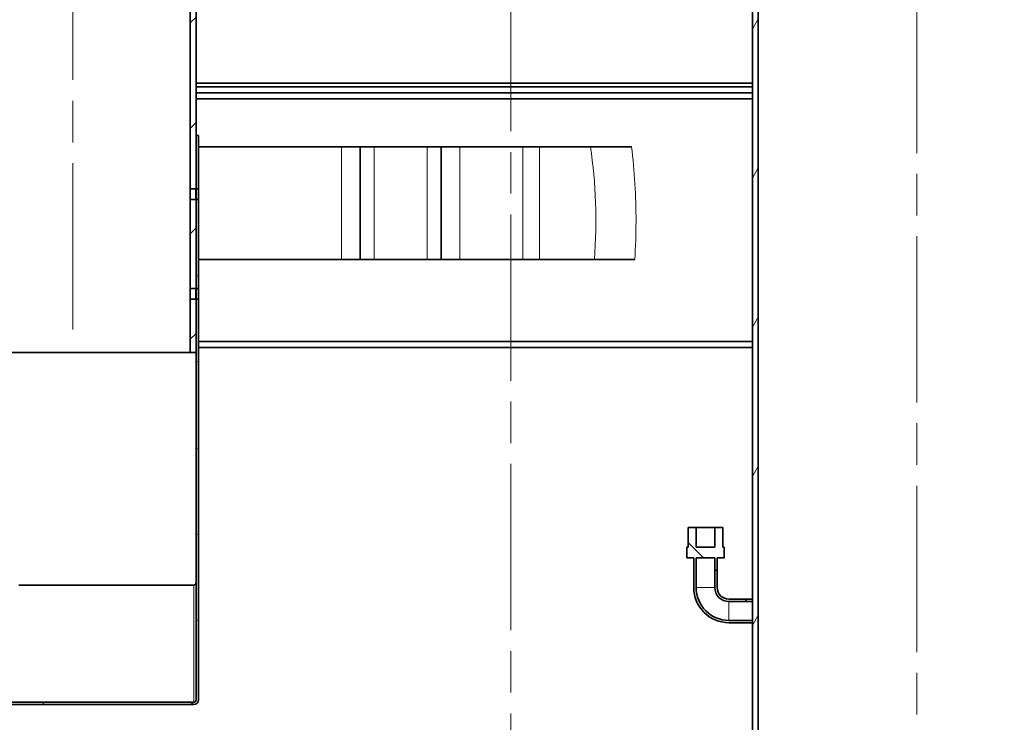
# Model space of a CAD drawing. Extents: x 19041 to 70782, y 6941 to 21131.
# Drawn here: x 63480 to 64320, y 10890 to 11488 of the extents above; entities that cross this region are included whole.
import ezdxf

# ---------------------------------------------------------------- set-up
doc = ezdxf.new("R2010")
doc.units = 0
doc.header["$LTSCALE"] = 25
doc.header["$MEASUREMENT"] = 0
doc.linetypes.add('CHAIN', pattern=[0.3543, 0.2362, -0.0295, 0.0591, -0.0295])
doc.linetypes.add('DASH_DOT', pattern=[0.37, 0.24, -0.06, 0.01, -0.06])
doc.layers.get('DEFPOINTS').update_dxf_attribs({"linetype": 'CONTINUOUS'})
for name, color, linetype, lineweight in [('AM_5', 10, 'CONTINUOUS', 25), ('Osa (ISO)', 1, 'DASH_DOT', 9), ('Viditelná (ISO)', 7, 'CONTINUOUS', 35), ('Viditelná tenká (ISO)', 7, 'CONTINUOUS', 18), ('Šrafy (ISO)', 1, 'CONTINUOUS', 9)]:
    doc.layers.add(name, color=color, linetype=linetype, lineweight=lineweight)
doc.styles.get("Standard").update_dxf_attribs({"font": 'SIMPLEX.SHX', "width": 0.8})
doc.dimstyles.new('VARIABEL-ST', dxfattribs={"dimscale": 40, "dimtxt": 7, "dimasz": 2.5, "dimexe": 1, "dimexo": 1, "dimgap": 0.6, "dimtad": 1, "dimdsep": 46, "dimtxsty": 'Standard', "dimcen": 0, "dimclrd": 256, "dimclre": 256, "dimclrt": 256, "dimadec": 0, "dimazin": 0, "dimtp": 0.1, "dimtm": 0.1, "dimtfac": 0.71, "dimtmove": 0, "dimatfit": 3, "dimfxl": 1, "dimtzin": 0, "dimarcsym": 0})
pattern_1 = [(60, (-2163.67, -5002.116), (-54.9926, 31.75), [])]

# ---------------------------------------------------------------- blocks, each defined once
blk = doc.blocks.new('*D126')
at = {"layer": 'AM_5', "lineweight": -2}
for p, q in [((63337.84, 12069.89), (62837.88, 12069.89)), ((62877.88, 11969.89), (62877.88, 9611.58)), ((63624.16, 9511.58), (62837.88, 9511.58))]:
    blk.add_line(p, q, dxfattribs=at)
at = {"layer": 'AM_5'}
for points in [[(62894.54, 11969.89), (62861.21, 11969.89), (62877.88, 12069.89)], [(62861.21, 9611.58), (62894.54, 9611.58), (62877.88, 9511.58)]]:
    blk.add_solid(points, dxfattribs=at)
at = {"layer": 'DEFPOINTS', "color": 0}
for p in [(63377.84, 12069.89), (62877.88, 9511.58), (63664.16, 9511.58)]:
    blk.add_point(p, dxfattribs=at)
at = {"layer": 'AM_5', "color": 2, "insert": (62793.88, 10706.25), "char_height": 60, "attachment_point": 1, "rotation": 90}
blk.add_mtext('2558', dxfattribs=at)
blk = doc.blocks.new('LipuMax-P NS8.5-850')
at = {"layer": 'Šrafy (ISO)'}
h = blk.add_hatch(dxfattribs=at)
h.set_pattern_fill('ANSI31', color=256, scale=508, angle=-15, style=0)
h.set_pattern_definition([(30, (-2163.67, -5002.116), (-31.75, 54.9926), [])])
edge = h.paths.add_edge_path()
edge.add_ellipse((-114.5, -312.95), major_axis=(700, 0), ratio=1, start_angle=12.74199, end_angle=22.58404)
edge.add_ellipse((504.12, -55.65), major_axis=(30, 0), ratio=1, start_angle=22.58404, end_angle=60)
edge.add_line((519.12, -29.67), (436, 18.33))
edge.add_ellipse((441, 26.99), major_axis=(10, 0), ratio=1, start_angle=180, end_angle=240, ccw=False)
edge.add_line((431, 26.99), (431, 90))
edge.add_ellipse((441, 90), major_axis=(10, 0), ratio=1, start_angle=90, end_angle=180, ccw=False)
edge.add_line((441, 100), (508.84, 100))
edge.add_ellipse((508.84, 110), major_axis=(10, 0), ratio=1, start_angle=270, end_angle=355)
edge.add_line((518.8, 109.13), (521.32, 138))
edge.add_line((521.32, 138), (513.29, 138))
edge.add_line((513.29, 138), (510.83, 109.83))
edge.add_ellipse((508.84, 110), major_axis=(2, 0), ratio=1, start_angle=270, end_angle=355, ccw=False)
edge.add_line((508.84, 108), (441, 108))
edge.add_ellipse((441, 90), major_axis=(18, 0), ratio=1, start_angle=90, end_angle=180)
edge.add_line((423, 90), (423, 26.99))
edge.add_ellipse((441, 26.99), major_axis=(18, 0), ratio=1, start_angle=180, end_angle=240)
edge.add_line((432, 11.4), (515.12, -36.59))
edge.add_ellipse((504.12, -55.65), major_axis=(22, 0), ratio=1, start_angle=22.58404, end_angle=60, ccw=False)
edge.add_ellipse((-114.5, -312.95), major_axis=(692, 0), ratio=1, start_angle=13.36443, end_angle=22.58404, ccw=False)
edge.add_line((558.76, -153), (515.81, -153))
edge.add_line((515.81, -153), (515.81, -161))
edge.add_line((515.81, -161), (566.31, -161))
edge.add_ellipse((566.31, -159), major_axis=(1.95, 0.44), ratio=1, start_angle=257.258, end_angle=360)
edge = h.paths.add_edge_path()
edge.add_ellipse((114.5, -312.95), major_axis=(-692, 0), ratio=1, start_angle=337.41596, end_angle=340.59156)
edge.add_line((-538.18, -83), (-511.38, -83))
edge.add_line((-511.38, -83), (-511.38, -91))
edge.add_line((-511.38, -91), (-546.6, -91))
edge.add_ellipse((-546.6, -89), major_axis=(-1.89, 0.64), ratio=1, start_angle=0, end_angle=108.7142, ccw=False)
edge.add_ellipse((114.5, -312.95), major_axis=(-700, 0), ratio=1, start_angle=337.41596, end_angle=341.28581, ccw=False)
edge.add_ellipse((-504.12, -55.65), major_axis=(-30, 0), ratio=1, start_angle=300, end_angle=337.41596, ccw=False)
edge.add_line((-519.12, -29.67), (-436, 18.33))
edge.add_ellipse((-441, 26.99), major_axis=(-10, 0), ratio=1, start_angle=120, end_angle=180)
edge.add_line((-431, 26.99), (-431, 90))
edge.add_ellipse((-441, 90), major_axis=(-10, 0), ratio=1, start_angle=180, end_angle=270)
edge.add_line((-441, 100), (-508.84, 100))
edge.add_ellipse((-508.84, 110), major_axis=(-10, 0), ratio=1, start_angle=5, end_angle=90, ccw=False)
edge.add_line((-518.8, 109.13), (-521.32, 138))
edge.add_line((-521.32, 138), (-513.29, 138))
edge.add_line((-513.29, 138), (-510.83, 109.83))
edge.add_ellipse((-508.84, 110), major_axis=(-2, 0), ratio=1, start_angle=5, end_angle=90)
edge.add_line((-508.84, 108), (-441, 108))
edge.add_ellipse((-441, 90), major_axis=(-18, 0), ratio=1, start_angle=180, end_angle=270, ccw=False)
edge.add_line((-423, 90), (-423, 26.99))
edge.add_ellipse((-441, 26.99), major_axis=(-18, 0), ratio=1, start_angle=120, end_angle=180, ccw=False)
edge.add_line((-432, 11.4), (-515.12, -36.59))
edge.add_ellipse((-504.12, -55.65), major_axis=(-22, 0), ratio=1, start_angle=300, end_angle=337.41596)
edge = h.paths.add_edge_path()
edge.add_ellipse((-114.5, -312.95), major_axis=(692, 0), ratio=1, start_angle=343.83628, end_angle=344.26702)
edge.add_line((551.57, -500.59), (552.42, -500.99))
edge.add_line((552.42, -500.99), (552.42, -497.58))
edge.add_ellipse((-114.5, -312.95), major_axis=(692, 0), ratio=1, start_angle=344.5261, end_angle=358.50547)
edge.add_line((577.26, -331), (515.81, -331))
edge.add_line((515.81, -331), (515.81, -323))
edge.add_line((515.81, -323), (583.4, -323))
edge.add_ellipse((583.4, -325), major_axis=(2, -0.03), ratio=1, start_angle=0, end_angle=90.98905, ccw=False)
edge.add_ellipse((-114.5, -312.95), major_axis=(700, 0), ratio=1, start_angle=345.90579, end_angle=359.01095, ccw=False)
edge.add_ellipse((574.13, -485.85), major_axis=(10, 0), ratio=1, start_angle=165.90579, end_angle=266.57805)
edge.add_line((573.53, -495.83), (586.54, -496.61))
edge.add_ellipse((586, -505.59), major_axis=(9, 0), ratio=1, start_angle=0, end_angle=86.57805, ccw=False)
edge.add_line((595, -505.59), (550.15, -505.59))
edge = h.paths.add_edge_path()
edge.add_ellipse((114.5, -312.95), major_axis=(-692, 0), ratio=1, start_angle=15.73298, end_angle=16.16372)
edge.add_line((-550.15, -505.59), (-595, -505.59))
edge.add_ellipse((-586, -505.59), major_axis=(-9, 0), ratio=1, start_angle=273.42195, end_angle=360, ccw=False)
edge.add_line((-586.54, -496.61), (-573.53, -495.83))
edge.add_ellipse((-574.13, -485.85), major_axis=(-10, 0), ratio=1, start_angle=93.42195, end_angle=194.09421)
edge.add_ellipse((114.5, -312.95), major_axis=(-700, 0), ratio=1, start_angle=355.23752, end_angle=374.09421, ccw=False)
edge.add_ellipse((-581.09, -255), major_axis=(-1.99, 0.17), ratio=1, start_angle=274.76248, end_angle=360, ccw=False)
edge.add_line((-581.09, -253), (-511.38, -253))
edge.add_line((-511.38, -253), (-511.38, -261))
edge.add_line((-511.38, -261), (-575.55, -261))
edge.add_ellipse((114.5, -312.95), major_axis=(-692, 0), ratio=1, start_angle=355.69449, end_angle=375.4739)
edge.add_line((-552.42, -497.58), (-552.42, -500.99))
edge.add_line((-552.42, -500.99), (-551.57, -500.59))
h = blk.add_hatch(dxfattribs=at)
h.set_pattern_fill('ANSI31', color=256, scale=508, style=0)
h.set_pattern_definition([(45, (-2163.67, -5002.116), (-44.9013, 44.9013), [])])
h.paths.add_polyline_path([(-273.38, -587.5), (-268.38, -587.5), (-268.38, -542), (-268.38, -52), (-273.38, -52)])
h.paths.add_polyline_path([(-268.38, -596.5), (-273.38, -596.5), (-273.38, -672.5), (-268.38, -672.5)])
h.paths.add_polyline_path([(-268.38, -727), (-268.38, -681.5), (-273.38, -681.5), (-273.38, -727)])
edge = h.paths.add_edge_path()
edge.add_line((-473.38, -727), (-473.38, -247))
edge.add_line((-473.38, -247), (-648.38, -247))
edge.add_line((-648.38, -247), (-648.38, -252))
edge.add_line((-648.38, -252), (-480.38, -252))
edge.add_ellipse((-480.38, -254), major_axis=(2, 0), ratio=1, start_angle=0, end_angle=90.00002, ccw=False)
edge.add_line((-478.38, -254), (-478.38, -727))
edge.add_line((-478.38, -727), (-473.38, -727))
edge = h.paths.add_edge_path()
edge.add_line((-473.38, -97), (-473.38, -52))
edge.add_line((-473.38, -52), (-478.38, -52))
edge.add_line((-478.38, -52), (-478.38, -90))
edge.add_ellipse((-480.38, -90), major_axis=(2, 0), ratio=1, start_angle=269.99998, end_angle=360, ccw=False)
edge.add_line((-480.38, -92), (-648.38, -92))
edge.add_line((-648.38, -92), (-648.38, -97))
edge.add_line((-648.38, -97), (-473.38, -97))
h = blk.add_hatch(dxfattribs=at)
h.set_pattern_fill('ANSI31', color=256, scale=508, angle=15, style=0)
h.set_pattern_definition(pattern_1)
edge = h.paths.add_edge_path()
edge.add_line((667.81, -162), (490.81, -162))
edge.add_ellipse((490.81, -157), major_axis=(-5, 0), ratio=1, start_angle=0, end_angle=90, ccw=False)
edge.add_line((485.81, -157), (485.81, -52))
edge.add_line((485.81, -52), (480.81, -52))
edge.add_line((480.81, -52), (480.81, -162))
edge.add_line((480.81, -162), (460.81, -162))
edge.add_line((460.81, -162), (460.81, -168))
edge.add_line((460.81, -168), (667.81, -168))
edge.add_line((667.81, -168), (667.81, -162))
h.paths.add_polyline_path([(210.81, -1357), (210.81, -52), (205.81, -52), (205.81, -937), (205.81, -939), (205.81, -955), (205.81, -957), (205.81, -1364), (345.81, -1364), (345.81, -1357)])
edge = h.paths.add_edge_path()
edge.add_line((485.81, -1249), (485.81, -327))
edge.add_ellipse((490.81, -327), major_axis=(-5, 0), ratio=1, start_angle=269.99999, end_angle=360, ccw=False)
edge.add_line((490.81, -322), (667.81, -322))
edge.add_line((667.81, -322), (667.81, -316))
edge.add_line((667.81, -316), (347.81, -316))
edge.add_line((347.81, -316), (347.81, -322))
edge.add_line((347.81, -322), (480.81, -322))
edge.add_line((480.81, -322), (480.81, -1357))
edge.add_line((480.81, -1357), (485.81, -1357))
edge.add_line((485.81, -1357), (485.81, -1257))
edge.add_line((485.81, -1257), (552.81, -1257))
edge.add_line((552.81, -1257), (552.81, -1249))
edge.add_line((552.81, -1249), (485.81, -1249))
h = blk.add_hatch(dxfattribs=at)
h.set_pattern_fill('ANSI31', color=256, scale=508, angle=75, style=0)
h.set_pattern_definition([(120, (-2163.67, -5002.116), (-54.9926, -31.75), [])])
edge = h.paths.add_edge_path()
edge.add_ellipse((334.56, -614.09), major_axis=(247.57, -13.71), ratio=1, start_angle=0, end_angle=12.79826)
edge.add_ellipse((590.84, -570.61), major_axis=(-11.83, -2.01), ratio=1, start_angle=264.37159, end_angle=360, ccw=False)
edge.add_line((590, -558.64), (621.44, -556.45))
edge.add_ellipse((620.98, -549.96), major_axis=(0.45, -6.48), ratio=1, start_angle=0, end_angle=172)
edge.add_line((621.44, -543.48), (579.19, -540.52))
edge.add_ellipse((580.02, -528.55), major_axis=(-0.84, -11.97), ratio=1, start_angle=293.21242, end_angle=360, ccw=False)
edge.add_ellipse((334.55, -614.09), major_axis=(234.14, 81.59), ratio=1, start_angle=0, end_angle=0.94335)
edge.add_ellipse((576.7, -525.21), major_axis=(-9.39, -3.45), ratio=1, start_angle=253.42495, end_angle=360, ccw=False)
edge.add_line((576.08, -515.23), (586.56, -514.58))
edge.add_ellipse((586, -505.59), major_axis=(0.56, -8.98), ratio=1, start_angle=0, end_angle=86.41927)
edge.add_line((595, -505.59), (551.07, -505.59))
edge.add_line((551.08, -505.59), (551.08, -510.69))
edge.add_ellipse((334.56, -614.09), major_axis=(216.52, 103.41), ratio=1, start_angle=308.94365, end_angle=360, ccw=False)
edge.add_line((551.08, -717.5), (551.07, -722.59))
edge.add_line((551.08, -722.59), (551.25, -722.59))
edge.add_line((551.25, -722.59), (595, -722.59))
edge.add_ellipse((586, -722.59), major_axis=(9, 0), ratio=1, start_angle=0, end_angle=86.41927)
edge.add_line((586.56, -713.61), (576.08, -712.95))
edge.add_ellipse((576.7, -702.97), major_axis=(-0.62, -9.98), ratio=1, start_angle=253.42495, end_angle=360, ccw=False)
edge.add_ellipse((334.56, -614.09), major_axis=(232.76, -85.44), ratio=1, start_angle=0, end_angle=7.80146)
edge.add_ellipse((588.48, -669.71), major_axis=(-11.72, 2.57), ratio=1, start_angle=286.35432, end_angle=360, ccw=False)
edge.add_line((587.64, -657.74), (621.44, -655.38))
edge.add_ellipse((620.98, -648.89), major_axis=(0.45, -6.48), ratio=1, start_angle=0, end_angle=172)
edge.add_line((621.44, -642.41), (593.27, -640.44))
edge.add_ellipse((594.1, -628.47), major_axis=(-0.84, -11.97), ratio=1, start_angle=270.83016, end_angle=360, ccw=False)
edge = h.paths.add_edge_path()
edge.add_line((-621.44, -556.45), (-590, -558.64))
edge.add_ellipse((-590.84, -570.61), major_axis=(0.84, 11.97), ratio=1, start_angle=264.37159, end_angle=360, ccw=False)
edge.add_ellipse((-334.55, -614.09), major_axis=(-244.45, 41.47), ratio=1, start_angle=0, end_angle=12.79826)
edge.add_ellipse((-594.1, -628.47), major_axis=(11.98, 0.66), ratio=1, start_angle=270.83015, end_angle=360, ccw=False)
edge.add_line((-593.27, -640.44), (-621.44, -642.41))
edge.add_ellipse((-620.98, -648.89), major_axis=(-0.45, 6.48), ratio=1, start_angle=0, end_angle=172)
edge.add_line((-621.44, -655.38), (-587.64, -657.74))
edge.add_ellipse((-588.48, -669.71), major_axis=(0.84, 11.97), ratio=1, start_angle=286.35432, end_angle=360, ccw=False)
edge.add_ellipse((-334.56, -614.09), major_axis=(-242.2, -53.05), ratio=1, start_angle=0, end_angle=7.80146)
edge.add_ellipse((-576.7, -702.97), major_axis=(9.39, 3.45), ratio=1, start_angle=253.42495, end_angle=360, ccw=False)
edge.add_line((-576.08, -712.95), (-586.56, -713.61))
edge.add_ellipse((-586, -722.59), major_axis=(-0.56, 8.98), ratio=1, start_angle=0, end_angle=86.41927)
edge.add_line((-595, -722.59), (-551.25, -722.59))
edge.add_line((-551.25, -722.59), (-551.07, -722.59))
edge.add_line((-551.07, -722.59), (-551.07, -717.5))
edge.add_ellipse((-334.56, -614.09), major_axis=(-216.52, -103.41), ratio=1, start_angle=308.94365, end_angle=360, ccw=False)
edge.add_line((-551.08, -510.69), (-551.07, -505.59))
edge.add_line((-551.07, -505.59), (-595, -505.59))
edge.add_ellipse((-586, -505.59), major_axis=(-9, 0), ratio=1, start_angle=0, end_angle=86.41927)
edge.add_line((-586.56, -514.58), (-576.08, -515.23))
edge.add_ellipse((-576.7, -525.21), major_axis=(0.62, 9.98), ratio=1, start_angle=253.42495, end_angle=360, ccw=False)
edge.add_ellipse((-334.55, -614.09), major_axis=(-232.76, 85.44), ratio=1, start_angle=0, end_angle=0.94335)
edge.add_ellipse((-580.02, -528.55), major_axis=(11.33, -3.95), ratio=1, start_angle=293.21242, end_angle=360, ccw=False)
edge.add_line((-579.19, -540.52), (-621.44, -543.48))
edge.add_ellipse((-620.98, -549.96), major_axis=(-0.45, 6.48), ratio=1, start_angle=0, end_angle=172)
h = blk.add_hatch(dxfattribs=at)
h.set_pattern_fill('ANSI31', color=256, scale=508, angle=105, style=0)
h.set_pattern_definition([(150, (-2163.67, -5002.116), (-31.75, -54.9926), [])])
edge = h.paths.add_edge_path()
edge.add_line((-266.38, -1022.81), (-266.38, -681.5))
edge.add_line((-266.38, -681.5), (-268.38, -681.5))
edge.add_line((-268.38, -681.5), (-268.38, -727))
edge.add_line((-268.38, -727), (-268.38, -1022.81))
edge.add_ellipse((-270.38, -1022.81), major_axis=(2, 0), ratio=1, start_angle=270, end_angle=360, ccw=False)
edge.add_line((-270.38, -1024.81), (-543.27, -1024.81))
edge.add_line((-543.27, -1024.81), (-543.38, -1024.91))
edge.add_line((-543.38, -1024.91), (-543.38, -1026.81))
edge.add_line((-543.38, -1026.81), (-270.38, -1026.81))
edge.add_ellipse((-270.38, -1022.81), major_axis=(0, -4), ratio=1, start_angle=0, end_angle=90)
h.paths.add_polyline_path([(-266.38, -587.5), (-266.38, -542), (-268.38, -542), (-268.38, -587.5)])
h.paths.add_polyline_path([(-268.38, -596.5), (-268.38, -672.5), (-266.38, -672.5), (-266.38, -596.5)])
h = blk.add_hatch(dxfattribs=at)
h.set_pattern_fill('ANSI31', color=256, scale=508, angle=15, style=0)
h.set_pattern_definition(pattern_1)
edge = h.paths.add_edge_path()
edge.add_ellipse((-393.52, -963.59), major_axis=(958.31, -219.02), ratio=1, start_angle=0, end_angle=25.74809)
edge.add_ellipse((574.54, -742.34), major_axis=(-9.75, -2.23), ratio=1, start_angle=260.67501, end_angle=360, ccw=False)
edge.add_line((573.92, -732.36), (586.56, -731.58))
edge.add_ellipse((586, -722.59), major_axis=(0.56, -8.98), ratio=1, start_angle=0, end_angle=86.45095)
edge.add_line((595, -722.59), (551.25, -722.59))
edge.add_ellipse((-393.52, -963.59), major_axis=(944.76, 241), ratio=1, start_angle=331.37916, end_angle=360, ccw=False)
edge.add_line((551.25, -1204.59), (595, -1204.59))
edge.add_ellipse((586, -1204.59), major_axis=(9, 0), ratio=1, start_angle=0, end_angle=86.45095)
edge.add_line((586.56, -1195.61), (573.92, -1194.83))
edge.add_ellipse((574.54, -1184.85), major_axis=(-0.62, -9.98), ratio=1, start_angle=260.67501, end_angle=360, ccw=False)
edge = h.paths.add_edge_path()
edge.add_ellipse((393.52, -963.59), major_axis=(-958.31, 219.02), ratio=1, start_angle=0, end_angle=25.74809)
edge.add_ellipse((-574.54, -1184.85), major_axis=(9.75, 2.23), ratio=1, start_angle=260.67501, end_angle=360, ccw=False)
edge.add_line((-573.92, -1194.83), (-586.56, -1195.61))
edge.add_ellipse((-586, -1204.59), major_axis=(-0.56, 8.98), ratio=1, start_angle=0, end_angle=86.45095)
edge.add_line((-595, -1204.59), (-551.25, -1204.59))
edge.add_ellipse((393.52, -963.59), major_axis=(-944.76, -241), ratio=1, start_angle=331.37916, end_angle=360, ccw=False)
edge.add_line((-551.25, -722.59), (-595, -722.59))
edge.add_ellipse((-586, -722.59), major_axis=(-9, 0), ratio=1, start_angle=0, end_angle=86.45095)
edge.add_line((-586.56, -731.58), (-573.92, -732.36))
edge.add_ellipse((-574.54, -742.34), major_axis=(0.62, 9.98), ratio=1, start_angle=260.67501, end_angle=360, ccw=False)
h = blk.add_hatch(dxfattribs=at)
h.set_pattern_fill('ANSI31', color=256, scale=508, angle=90, style=0)
h.set_pattern_definition([(135, (-2163.67, -5002.116), (-44.9013, -44.9013), [])])
edge = h.paths.add_edge_path()
edge.add_line((151.11, -892.8), (149.81, -892.8))
edge.add_line((149.81, -892.8), (149.81, -901.7))
edge.add_line((149.81, -901.7), (155.81, -901.7))
edge.add_line((155.81, -901.7), (155.81, -927))
edge.add_ellipse((185.81, -927), major_axis=(-30, 0), ratio=1, start_angle=0, end_angle=90)
edge.add_line((185.81, -957), (205.81, -957))
edge.add_line((205.81, -957), (205.81, -955))
edge.add_line((205.81, -955), (185.81, -955))
edge.add_ellipse((185.81, -927), major_axis=(0, -28), ratio=1, start_angle=270, end_angle=360, ccw=False)
edge.add_line((157.81, -927), (157.81, -901.7))
edge.add_line((157.81, -901.7), (173.81, -901.7))
edge.add_line((173.81, -901.7), (173.81, -927))
edge.add_ellipse((185.81, -927), major_axis=(-12, 0), ratio=1, start_angle=0, end_angle=90)
edge.add_line((185.81, -939), (205.81, -939))
edge.add_line((205.81, -939), (205.81, -937))
edge.add_line((205.81, -937), (185.81, -937))
edge.add_ellipse((185.81, -927), major_axis=(0, -10), ratio=1, start_angle=270, end_angle=360, ccw=False)
edge.add_line((175.81, -927), (175.81, -901.7))
edge.add_line((175.81, -901.7), (181.81, -901.7))
edge.add_line((181.81, -901.7), (181.81, -892.8))
edge.add_line((181.81, -892.8), (180.51, -892.8))
edge.add_line((180.51, -892.8), (180.51, -876))
edge.add_line((180.51, -876), (173.81, -876))
edge.add_line((173.81, -876), (173.81, -892.8))
edge.add_line((173.81, -892.8), (157.81, -892.8))
edge.add_line((157.81, -892.8), (157.81, -876))
edge.add_line((157.81, -876), (151.11, -876))
edge.add_line((151.11, -876), (151.11, -892.8))
at = {"layer": 'Osa (ISO)', "linetype": 'CHAIN', "ltscale": 23.990969}
for p, q in [((0, -2450.95), (0, 140)), ((-373.38, -707.25), (-373.38, -11.01)), ((345.81, -1407), (345.81, -43.59))]:
    blk.add_line(p, q, dxfattribs=at)
at = {"layer": 'Viditelná (ISO)'}
for p, q in [((-273.38, -52), (-273.38, -587.5)), ((-268.38, -587.5), (-268.38, -52)), ((205.81, -52), (205.81, -1364)), ((210.81, -1357), (210.81, -52)), ((-268.38, -497.58), (205.81, -497.58)), ((-268.38, -500.59), (205.81, -500.59)), ((-268.38, -505.59), (205.81, -505.59)), ((205.81, -510.69), (-268.38, -510.69)), ((-266.38, -542), (-268.38, -542)), ((-268.38, -542), (-268.38, -587.5)), ((-266.38, -587.5), (-266.38, -542)), ((-266.38, -551.59), (-144.5, -551.59)), ((-144.5, -551.59), (-128.5, -551.59)), ((-116.5, -551.59), (-128.5, -551.59)), ((-128.5, -647.59), (-128.5, -551.59)), ((-116.5, -551.59), (-71.5, -551.59)), ((-59.5, -551.59), (-71.5, -551.59)), ((-59.5, -551.59), (-43.5, -551.59)), ((-59.5, -647.59), (-59.5, -551.59)), ((-43.5, -551.59), (10.19, -551.59)), ((10.19, -551.59), (24.32, -551.59)), ((24.32, -551.59), (67.69, -551.59)), ((102.75, -551.59), (67.69, -551.59)), ((-273.38, -587.5), (-268.38, -587.5)), ((-268.38, -587.5), (-266.38, -587.5)), ((-268.38, -596.5), (-268.38, -587.5)), ((-266.38, -596.5), (-266.38, -587.5)), ((-268.38, -596.5), (-273.38, -596.5)), ((-273.38, -596.5), (-273.38, -672.5)), ((-268.38, -596.5), (-268.38, -672.5)), ((-266.38, -596.5), (-268.38, -596.5)), ((-268.38, -672.5), (-268.38, -596.5)), ((-266.38, -672.5), (-266.38, -596.5)), ((-266.38, -647.59), (-144.5, -647.59)), ((-128.5, -647.59), (-144.5, -647.59)), ((-128.5, -647.59), (-116.5, -647.59)), ((-116.5, -647.59), (-71.5, -647.59)), ((-71.5, -647.59), (-59.5, -647.59)), ((-43.5, -647.59), (-59.5, -647.59)), ((-43.5, -647.59), (10.19, -647.59)), ((24.32, -647.59), (10.19, -647.59)), ((24.32, -647.59), (71.09, -647.59)), ((71.09, -647.59), (105.52, -647.59)), ((-273.38, -672.5), (-268.38, -672.5)), ((-268.38, -672.5), (-266.38, -672.5)), ((-268.38, -681.5), (-268.38, -672.5)), ((-266.38, -681.5), (-266.38, -672.5)), ((-268.38, -681.5), (-273.38, -681.5)), ((-273.38, -681.5), (-273.38, -727)), ((-266.38, -681.5), (-268.38, -681.5)), ((-268.38, -681.5), (-268.38, -1022.81)), ((-268.38, -727), (-268.38, -681.5)), ((-266.38, -1022.81), (-266.38, -681.5)), ((-266.38, -717.5), (205.81, -717.5)), ((-273.38, -727), (-473.38, -727)), ((-273.38, -727), (-268.38, -727)), ((-266.38, -722.59), (205.81, -722.59)), ((157.81, -876), (151.11, -876)), ((151.11, -876), (151.11, -892.8)), ((157.81, -892.8), (157.81, -876)), ((173.81, -876), (157.81, -876)), ((180.51, -876), (173.81, -876)), ((173.81, -876), (173.81, -892.8)), ((180.51, -892.8), (180.51, -876)), ((151.11, -892.8), (149.81, -892.8)), ((149.81, -892.8), (149.81, -901.7)), ((173.81, -892.8), (157.81, -892.8)), ((181.81, -892.8), (180.51, -892.8)), ((181.81, -901.7), (181.81, -892.8)), ((149.81, -901.7), (155.81, -901.7)), ((155.81, -901.7), (155.81, -927)), ((157.81, -927), (157.81, -901.7)), ((157.81, -901.7), (173.81, -901.7)), ((173.81, -901.7), (173.81, -927)), ((175.81, -927), (175.81, -901.7)), ((175.81, -901.7), (181.81, -901.7)), ((-270.38, -924.91), (-419.38, -924.91)), ((205.81, -937), (185.81, -937)), ((185.81, -939), (205.81, -939)), ((205.81, -939), (205.81, -937)), ((205.81, -955), (185.81, -955)), ((205.81, -957), (205.81, -955)), ((185.81, -957), (205.81, -957)), ((-543.38, -1026.81), (-270.38, -1026.81)), ((-270.38, -1024.81), (-543.27, -1024.81))]:
    blk.add_line(p, q, dxfattribs=at)
at = {"layer": 'Viditelná (ISO)', "flags": 128}
for points in [[(-273.48, -592), (-273.48, -591.71), (-273.48, -591.43), (-273.48, -591.13), (-273.48, -590.85), (-273.47, -590.56), (-273.47, -590.28), (-273.46, -590), (-273.46, -589.74), (-273.45, -589.49), (-273.44, -589.25), (-273.44, -589.03), (-273.43, -588.82), (-273.42, -588.62), (-273.42, -588.44), (-273.41, -588.27), (-273.41, -588.11), (-273.4, -587.97), (-273.4, -587.84), (-273.39, -587.74), (-273.39, -587.65), (-273.38, -587.59), (-273.38, -587.54), (-273.38, -587.51), (-273.38, -587.5)], [(-273.38, -596.5), (-273.38, -596.49), (-273.38, -596.46), (-273.38, -596.41), (-273.39, -596.35), (-273.39, -596.26), (-273.4, -596.16), (-273.4, -596.03), (-273.41, -595.89), (-273.41, -595.73), (-273.42, -595.56), (-273.42, -595.38), (-273.43, -595.18), (-273.44, -594.97), (-273.44, -594.75), (-273.45, -594.51), (-273.46, -594.26), (-273.46, -594), (-273.47, -593.72), (-273.47, -593.44), (-273.48, -593.15), (-273.48, -592.87), (-273.48, -592.57), (-273.48, -592.29), (-273.48, -592)], [(-268.38, -587.5), (-268.38, -587.51), (-268.38, -587.54), (-268.38, -587.59), (-268.39, -587.65), (-268.39, -587.74), (-268.39, -587.84), (-268.4, -587.97), (-268.4, -588.11), (-268.41, -588.27), (-268.42, -588.44), (-268.42, -588.62), (-268.43, -588.82), (-268.43, -589.03), (-268.44, -589.25), (-268.45, -589.49), (-268.45, -589.74), (-268.46, -590), (-268.46, -590.28), (-268.47, -590.56), (-268.47, -590.85), (-268.47, -591.13), (-268.48, -591.43), (-268.48, -591.71), (-268.48, -592)], [(-268.48, -592), (-268.48, -592.29), (-268.48, -592.57), (-268.47, -592.87), (-268.47, -593.15), (-268.47, -593.44), (-268.46, -593.72), (-268.46, -594), (-268.45, -594.26), (-268.45, -594.51), (-268.44, -594.75), (-268.43, -594.97), (-268.43, -595.18), (-268.42, -595.38), (-268.42, -595.56), (-268.41, -595.73), (-268.4, -595.89), (-268.4, -596.03), (-268.39, -596.16), (-268.39, -596.26), (-268.39, -596.35), (-268.38, -596.41), (-268.38, -596.46), (-268.38, -596.49), (-268.38, -596.5)], [(-273.48, -677), (-273.48, -676.71), (-273.48, -676.43), (-273.48, -676.13), (-273.48, -675.85), (-273.47, -675.56), (-273.47, -675.28), (-273.46, -675), (-273.46, -674.74), (-273.45, -674.49), (-273.44, -674.25), (-273.44, -674.03), (-273.43, -673.82), (-273.42, -673.62), (-273.42, -673.44), (-273.41, -673.27), (-273.41, -673.11), (-273.4, -672.97), (-273.4, -672.84), (-273.39, -672.74), (-273.39, -672.65), (-273.38, -672.59), (-273.38, -672.54), (-273.38, -672.51), (-273.38, -672.5)], [(-273.38, -681.5), (-273.38, -681.49), (-273.38, -681.46), (-273.38, -681.41), (-273.39, -681.35), (-273.39, -681.26), (-273.4, -681.16), (-273.4, -681.03), (-273.41, -680.89), (-273.41, -680.73), (-273.42, -680.56), (-273.42, -680.38), (-273.43, -680.18), (-273.44, -679.97), (-273.44, -679.75), (-273.45, -679.51), (-273.46, -679.26), (-273.46, -679), (-273.47, -678.72), (-273.47, -678.44), (-273.48, -678.15), (-273.48, -677.87), (-273.48, -677.57), (-273.48, -677.29), (-273.48, -677)], [(-268.38, -672.5), (-268.38, -672.51), (-268.38, -672.54), (-268.38, -672.59), (-268.39, -672.65), (-268.39, -672.74), (-268.39, -672.84), (-268.4, -672.97), (-268.4, -673.11), (-268.41, -673.27), (-268.42, -673.44), (-268.42, -673.62), (-268.43, -673.82), (-268.43, -674.03), (-268.44, -674.25), (-268.45, -674.49), (-268.45, -674.74), (-268.46, -675), (-268.46, -675.28), (-268.47, -675.56), (-268.47, -675.85), (-268.47, -676.13), (-268.48, -676.43), (-268.48, -676.71), (-268.48, -677)], [(-268.48, -677), (-268.48, -677.29), (-268.48, -677.57), (-268.47, -677.87), (-268.47, -678.15), (-268.47, -678.44), (-268.46, -678.72), (-268.46, -679), (-268.45, -679.26), (-268.45, -679.51), (-268.44, -679.75), (-268.43, -679.97), (-268.43, -680.18), (-268.42, -680.38), (-268.42, -680.56), (-268.41, -680.73), (-268.4, -680.89), (-268.4, -681.03), (-268.39, -681.16), (-268.39, -681.26), (-268.39, -681.35), (-268.38, -681.41), (-268.38, -681.46), (-268.38, -681.49), (-268.38, -681.5)]]:
    blk.add_lwpolyline(points, dxfattribs=at)
at = {"layer": 'Viditelná (ISO)'}
for centre, radius, start, end in [((185.81, -927), 30, 180, 270), ((185.81, -927), 28, 180, 270), ((185.81, -927), 12, 180, 270), ((185.81, -927), 10, 180, 270), ((-270.38, -1022.81), 2, 270, 0), ((-270.38, -1022.81), 4, 270, 0)]:
    blk.add_arc(centre, radius, start, end, dxfattribs=at)
blk.add_ellipse((-270.38, -922.81), major_axis=(0, -2.09), ratio=0.955779, start_param=0, end_param=1.570796, dxfattribs=at)
at = {"layer": 'Viditelná tenká (ISO)'}
for p, q in [((-144.5, -647.59), (-144.5, -551.59)), ((-116.5, -551.59), (-116.5, -647.59)), ((-71.5, -551.59), (-71.5, -647.59)), ((-43.5, -647.59), (-43.5, -551.59)), ((10.19, -647.59), (10.19, -551.59)), ((24.32, -647.59), (24.32, -551.59)), ((-270.38, -1024.73), (-270.38, -924.91)), ((173.81, -927), (157.81, -927)), ((185.81, -939), (185.81, -955)), ((-543.16, -1024.73), (-270.38, -1024.73)), ((-270.38, -1024.81), (-270.38, -1024.73))]:
    blk.add_line(p, q, dxfattribs=at)
at = {"layer": 'Viditelná tenká (ISO)', "flags": 128}
blk.add_lwpolyline([(105.52, -647.59), (105.77, -643.59), (105.98, -639.59), (106.17, -635.57), (106.32, -631.55), (106.44, -627.52), (106.53, -623.49), (106.59, -619.46), (106.61, -615.42), (106.61, -611.39), (106.57, -607.35), (106.5, -603.32), (106.4, -599.29), (106.27, -595.26), (106.11, -591.24), (105.91, -587.23), (105.68, -583.22), (105.43, -579.23), (105.14, -575.24), (104.82, -571.26), (104.47, -567.3), (104.08, -563.35), (103.67, -559.41), (103.23, -555.49), (102.75, -551.59)], dxfattribs=at)
at = {"layer": 'Viditelná tenká (ISO)'}
for centre, major_axis, ratio, start_param, end_param in [((-26.33, -614.1), (0, 204.35), 0.483242, 4.547738, 5.023237), ((-270.38, -1022.81), (2, 0), 0.955779, 4.712389, 6.283185)]:
    blk.add_ellipse(centre, major_axis=major_axis, ratio=ratio, start_param=start_param, end_param=end_param, dxfattribs=at)

msp = doc.modelspace()

# ---------------------------------------------------------------- block references
at = {"layer": 'Osa (ISO)'}
msp.add_blockref('LipuMax-P NS8.5-850', (63899.16, 11931.89), dxfattribs=at)

# ---------------------------------------------------------------- dimensions: what is measured, and where the dimension line sits
at = {"layer": 'AM_5'}
dim = msp.add_linear_dim(base=(62877.88, 9511.58), p1=(63377.84, 12069.89), p2=(63664.16, 9511.58), angle=90, dimstyle='VARIABEL-ST', override={"dimtxt": 1.5, "dimtoh": 1, "dimdec": 0, "dimpost": '<>', "dimclrt": 2, "dimtofl": 0, "dimatfit": 0}, dxfattribs=at)
dim.commit()
dim.dimension.update_dxf_attribs({"geometry": '*D126', "text_midpoint": (62877.88, 10790.73), "dimtype": 160})

doc.saveas('drawing.dxf')
